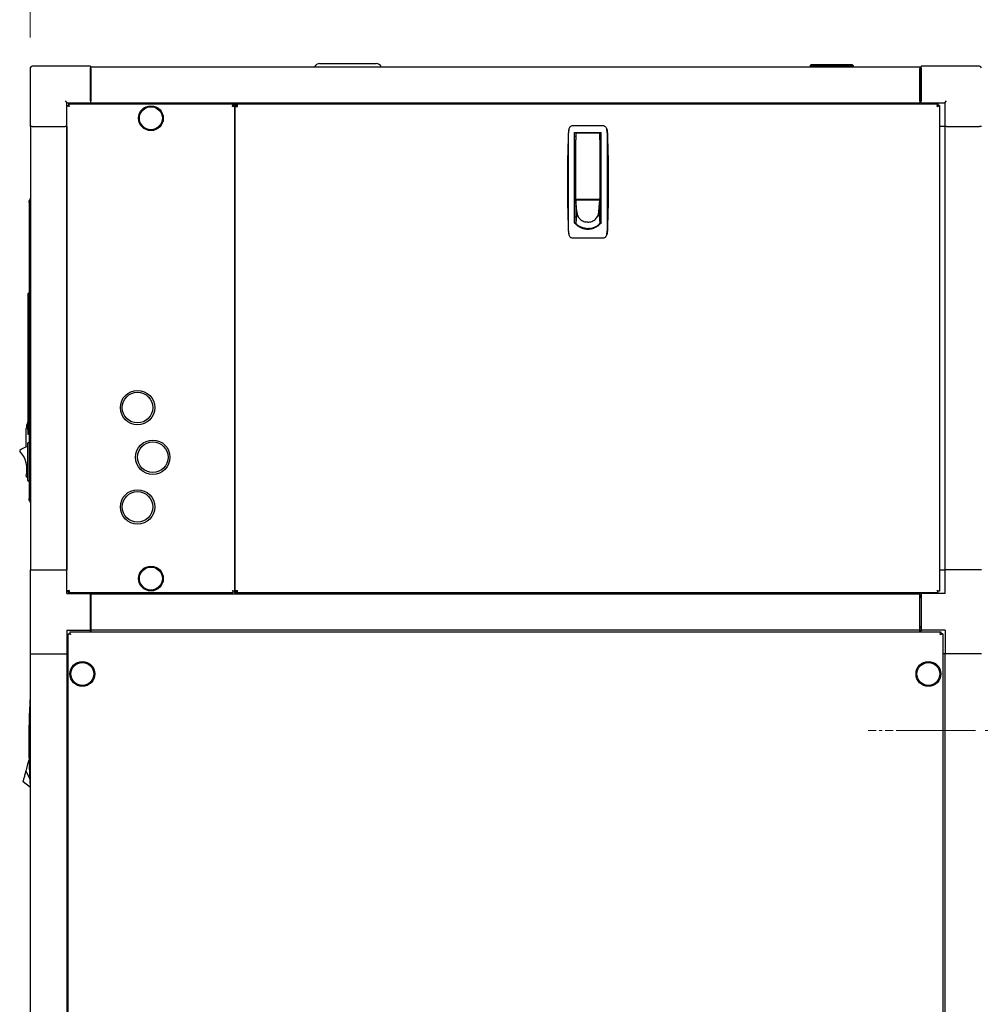
# Model space of a CAD drawing. Units: inches. Extents: x 22 to 260, y 16 to 166.
# Drawn here: x 104 to 135, y 78 to 110 of the extents above; entities that cross this region are included whole.
import ezdxf

# ---------------------------------------------------------------- set-up
doc = ezdxf.new("R2010")
doc.units = ezdxf.units.IN
doc.header["$LTSCALE"] = 16
doc.header["$MEASUREMENT"] = 0
doc.linetypes.add('CHAIN', pattern=[0.7087, 0.4724, -0.0591, 0.1181, -0.0591])
for name, color, linetype, lineweight in [('Centerline(ANSI)', 96, 'CHAIN', 18), ('Dimensions(ANSI)', 7, 'Continuous', 18), ('Visible Edges(ANSI)', 7, 'Continuous', 25)]:
    doc.layers.add(name, color=color, linetype=linetype, lineweight=lineweight)
doc.styles.add('MESTEK', font='arial.ttf')
doc.dimstyles.new('MESTEK FRACTIONS', dxfattribs={"dimscale": 16, "dimtxt": 0.08, "dimasz": 0.098425, "dimexe": 0.063, "dimexo": 0.0625, "dimgap": 0.031496, "dimtad": 0, "dimtih": 1, "dimtoh": 1, "dimdec": 5, "dimrnd": 1e-08, "dimzin": 1, "dimdsep": 46, "dimlunit": 5, "dimtxsty": 'MESTEK', "dimcen": 0.09, "dimdle": 0.393701, "dimclrd": 7, "dimclre": 7, "dimclrt": 7, "dimadec": 0, "dimazin": 0, "dimtfac": 1, "dimtofl": 0, "dimtmove": 0, "dimatfit": 3, "dimfxl": 0, "dimfrac": 2, "dimtolj": 1, "dimtzin": 0, "dimlwd": 15, "dimlwe": 15, "dimarcsym": 0})

# ---------------------------------------------------------------- blocks, each defined once
blk = doc.blocks.new('*D28')
at = {"layer": 'Defpoints', "color": 0, "linetype": 'Continuous'}
for p in [(151.093, 113.429), (103.905, 108.309), (151.093, 101.304)]:
    blk.add_point(p, dxfattribs=at)
at = {"layer": 'Dimensions(ANSI)', "color": 7, "linetype": 'Continuous', "lineweight": 15}
for p, q in [((103.905, 109.309), (103.905, 114.437)), ((151.093, 102.304), (151.093, 114.437)), ((105.479, 113.429), (123.007, 113.429)), ((149.518, 113.429), (131.99, 113.429))]:
    blk.add_line(p, q, dxfattribs=at)
at = {"layer": 'Dimensions(ANSI)', "color": 7, "linetype": 'Continuous'}
for points in [[(105.479, 113.691), (105.479, 113.167), (103.905, 113.429)], [(149.518, 113.691), (149.518, 113.167), (151.093, 113.429)]]:
    blk.add_solid(points, dxfattribs=at)
at = {"layer": 'Dimensions(ANSI)', "color": 7, "linetype": 'Continuous', "lineweight": 18, "insert": (127.499, 113.429), "char_height": 1.28, "attachment_point": 5, "style": 'MESTEK'}
blk.add_mtext('\\A1;47 3/16{\\P(1199mm)}', dxfattribs=at)
blk = doc.blocks.new('*D48')
at = {"layer": 'Defpoints', "color": 0, "linetype": 'Continuous'}
for p in [(136.945, 83.133), (135.017, 76.869), (135.017, 76.438)]:
    blk.add_point(p, dxfattribs=at)
at = {"layer": 'Dimensions(ANSI)', "color": 7, "linetype": 'Continuous', "lineweight": 15}
for p, q in [((136.945, 82.133), (136.945, 75.43)), ((133.442, 76.438), (131.867, 76.438)), ((138.52, 76.438), (144.254, 76.438))]:
    blk.add_line(p, q, dxfattribs=at)
at = {"layer": 'Dimensions(ANSI)', "color": 7, "linetype": 'Continuous'}
for points in [[(133.442, 76.701), (133.442, 76.176), (135.017, 76.438)], [(138.52, 76.701), (138.52, 76.176), (136.945, 76.438)]]:
    blk.add_solid(points, dxfattribs=at)
at = {"layer": 'Dimensions(ANSI)', "color": 7, "linetype": 'Continuous', "lineweight": 18, "insert": (147.751, 76.438), "char_height": 1.28, "attachment_point": 5, "style": 'MESTEK'}
blk.add_mtext('\\A1;1 15/16{\\P(49mm)}', dxfattribs=at)

msp = doc.modelspace()

# ---------------------------------------------------------------- linework, layer by layer
at = {"layer": 'Centerline(ANSI)', "color": 7, "ltscale": 0.03462}
msp.add_line((131.3198029, 86.6331403), (132.3198029, 86.6331403), dxfattribs=at)
at = {"layer": 'Centerline(ANSI)', "color": 7, "ltscale": 0.332575}
msp.add_line((132.3198029, 86.6331403), (139.8620743, 86.6331403), dxfattribs=at)
at = {"layer": 'Visible Edges(ANSI)', "color": 7}
for p, q in [((103.9045708, 108.3088109), (103.9045708, 106.3928109)), ((105.8795708, 108.3678109), (103.9635708, 108.3678109)), ((105.8795708, 108.3678109), (105.8795708, 108.3088109)), ((105.8795708, 107.2308109), (105.8795708, 108.3088109)), ((105.8795708, 108.2888109), (105.8895708, 108.2888109)), ((105.8895708, 108.2888109), (105.8895708, 108.347866)), ((105.8895708, 108.347866), (133.0145708, 108.347866)), ((105.8895708, 108.2888109), (105.8895708, 107.2258187)), ((113.3726953, 108.452866), (115.2234462, 108.452866)), ((130.8293959, 108.347966), (129.4317582, 108.347966)), ((129.4317582, 108.347866), (129.4317582, 108.347966)), ((130.8293959, 108.347866), (130.8293959, 108.347966)), ((133.0145708, 108.347866), (133.0145708, 108.2888109)), ((133.0145708, 107.2258187), (133.0145708, 108.2888109)), ((133.0496337, 108.2888109), (133.0145708, 108.2888109)), ((133.0496337, 108.2268109), (133.0496337, 108.2888109)), ((133.0546337, 108.3088109), (133.0546337, 108.3678109)), ((134.9706337, 108.3678109), (133.0546337, 108.3678109)), ((133.0546337, 108.3088109), (133.0546337, 107.2308109)), ((133.0496337, 108.2268109), (133.0496337, 107.2108109)), ((105.0415708, 107.2308109), (105.1005708, 107.1718109)), ((105.1005708, 107.1718109), (105.8795708, 107.1718109)), ((105.1005708, 106.3928109), (105.1005708, 107.1718109)), ((105.1005708, 107.0768579), (105.1505708, 107.0768579)), ((105.1505708, 107.0768579), (105.1671027, 107.0603259)), ((105.1576418, 107.133929), (105.1576418, 107.083929)), ((105.1576418, 107.133929), (110.5434997, 107.133929)), ((105.1741738, 107.067397), (105.1576418, 107.083929)), ((105.8795708, 107.2308109), (105.8795708, 107.1718109)), ((105.8795708, 107.2108109), (105.8895708, 107.2108109)), ((105.8795708, 107.133929), (105.8795708, 107.1718109)), ((105.8895708, 107.1667636), (105.8895708, 107.2258187)), ((105.8895708, 107.1667636), (105.8895708, 107.133929)), ((105.8895708, 107.1667636), (133.0145708, 107.1667636)), ((110.5434997, 107.133929), (110.5434997, 107.083929)), ((110.5434997, 107.083929), (110.5434997, 107.0663624)), ((110.6005708, 107.0768579), (110.5505708, 107.0768579)), ((110.6005708, 107.133929), (110.6815708, 107.133929)), ((110.6005708, 107.083929), (110.6005708, 107.133929)), ((110.6815708, 107.083929), (110.6005708, 107.083929)), ((110.6005708, 107.0768579), (110.6005708, 91.191)), ((110.6005708, 107.0768579), (110.6315708, 107.0768579)), ((110.6005708, 91.214929), (110.6005708, 107.052929)), ((110.6005708, 107.052929), (110.6815708, 107.052929)), ((110.6315708, 107.0768579), (110.6815708, 107.0768579)), ((110.6815708, 107.052929), (110.6815708, 107.133929)), ((110.6815708, 107.133929), (133.6059997, 107.133929)), ((133.0145708, 107.2258187), (133.0145708, 107.1667636)), ((133.0496337, 107.2108109), (133.0145708, 107.2108109)), ((133.0145708, 107.133929), (133.0145708, 107.1667636)), ((133.0546337, 107.1718109), (133.0546337, 107.2308109)), ((133.0546337, 107.1718109), (133.8336337, 107.1718109)), ((133.0546337, 107.1718109), (133.0546337, 107.133929)), ((133.6059997, 107.083929), (133.5894677, 107.067397)), ((133.5965388, 107.0603259), (133.6130708, 107.0768579)), ((133.6059997, 107.133929), (133.6059997, 107.083929)), ((133.6630708, 107.0768579), (133.6130708, 107.0768579)), ((133.6630708, 107.0768579), (133.6630708, 91.191)), ((133.8336337, 107.1718109), (133.8926337, 107.2308109)), ((133.8336337, 107.1718109), (133.8336337, 106.3928109)), ((103.9635708, 106.3928109), (103.9045708, 106.3928109)), ((103.9135708, 106.3928109), (103.9135708, 91.8928109)), ((103.9635708, 106.3928109), (105.0415708, 106.3928109)), ((105.1005708, 106.3928109), (105.0415708, 106.3928109)), ((105.0946731, 106.3928109), (105.0946731, 91.8928109)), ((105.1005708, 91.8928109), (105.1005708, 106.3928109)), ((122.652794, 106.4123783), (121.6459656, 106.4123783)), ((133.8336337, 106.3928109), (133.6630708, 106.3928109)), ((133.8926337, 106.3928109), (133.8336337, 106.3928109)), ((133.8355865, 106.3928109), (133.8355865, 91.8928109)), ((133.8926337, 106.3928109), (134.9706337, 106.3928109)), ((135.0296337, 106.3928109), (134.9706337, 106.3928109)), ((121.7163089, 103.2480254), (121.7163089, 106.1958429)), ((121.7163089, 106.1958429), (122.5824507, 106.1958429)), ((121.7163089, 106.0777326), (121.7564861, 106.0777326)), ((121.7564861, 106.1564728), (121.7564861, 105.9525139)), ((122.5242026, 106.1761578), (121.7761711, 106.1761578)), ((122.5438877, 105.9525139), (122.5438877, 106.1564728)), ((122.5824507, 106.0777326), (122.5438877, 106.0777326)), ((122.5824507, 103.2480254), (122.5824507, 106.1958429)), ((121.7163089, 105.8808822), (121.7564861, 105.8808822)), ((121.7564861, 104.0304885), (121.7564861, 105.9525139)), ((122.5438877, 105.9525139), (122.5438877, 104.0304885)), ((122.5824507, 105.8808822), (122.5438877, 105.8808822)), ((121.7564861, 105.1919059), (121.7163089, 105.1919059)), ((122.5824507, 105.1919059), (122.5438877, 105.1919059)), ((121.7564861, 104.7982051), (121.7163089, 104.7982051)), ((122.5438877, 104.7982051), (122.5824507, 104.7982051)), ((121.7564861, 104.1092287), (121.7163089, 104.1092287)), ((122.5438877, 104.1092287), (122.5824507, 104.1092287)), ((103.8945553, 103.97061), (103.8645553, 103.97061)), ((103.8645553, 103.90811), (103.8645553, 103.97061)), ((103.8645553, 103.90811), (103.8645553, 94.22061)), ((103.8945553, 103.90811), (103.8945553, 104.03311)), ((103.9045553, 104.03311), (103.8945553, 104.03311)), ((103.8945553, 103.90811), (103.8945553, 94.22061)), ((103.9045553, 104.03311), (103.9045553, 103.90811)), ((103.9045553, 103.90811), (103.9045553, 94.22061)), ((121.7557381, 103.8730082), (121.7163089, 103.8730082)), ((121.7163089, 103.7942681), (121.7557381, 103.7942681)), ((121.7557381, 103.9856545), (121.7557381, 104.0556352)), ((121.7557381, 104.0556352), (121.7564861, 104.0556352)), ((122.5431396, 103.9856545), (121.7557381, 103.9856545)), ((121.7579526, 103.9621464), (121.7557381, 103.9856545)), ((121.7557381, 103.9856545), (121.7557381, 103.9524765)), ((121.7557381, 103.9524765), (121.7557381, 103.9041071)), ((121.7557381, 103.9041071), (121.7557381, 103.8557378)), ((121.7557381, 103.8557378), (121.7557381, 103.8073684)), ((121.7557381, 103.8073684), (121.7557381, 103.7106296)), ((121.7601672, 103.9386384), (121.7579526, 103.9621464)), ((121.7623818, 103.9151304), (121.7601672, 103.9386384)), ((121.7645963, 103.8916224), (121.7623818, 103.9151304)), ((121.7690255, 103.8446064), (121.7645963, 103.8916224)), ((121.7734546, 103.7975904), (121.7690255, 103.8446064)), ((121.7778837, 103.7505744), (121.7734546, 103.7975904)), ((121.7761711, 104.0108035), (122.5242026, 104.0108035)), ((121.7823129, 103.7035584), (121.7778837, 103.7505744)), ((121.9053444, 104.0108035), (121.9053444, 104.0011686)), ((121.9053444, 104.0011686), (122.3935333, 104.0011686)), ((121.9218404, 104.0108035), (121.9218404, 104.0011686)), ((122.3785333, 104.0011686), (122.3785333, 104.0108035)), ((122.3935333, 104.0011686), (122.3935333, 104.0108035)), ((122.5165648, 103.7035584), (122.520994, 103.7505744)), ((122.520994, 103.7505744), (122.5254231, 103.7975904)), ((122.5254231, 103.7975904), (122.5298522, 103.8446064)), ((122.5298522, 103.8446064), (122.5342814, 103.8916224)), ((122.5342814, 103.8916224), (122.5364959, 103.9151304)), ((122.5364959, 103.9151304), (122.5387105, 103.9386384)), ((122.5387105, 103.9386384), (122.5409251, 103.9621464)), ((122.5409251, 103.9621464), (122.5431396, 103.9856545)), ((122.5431396, 104.0251113), (122.5431396, 103.9856545)), ((122.5431396, 103.9856545), (122.5431396, 103.9524765)), ((122.5431396, 103.9524765), (122.5431396, 103.9041071)), ((122.5431396, 103.9041071), (122.5431396, 103.8557378)), ((122.5824507, 103.8730082), (122.5431396, 103.8730082)), ((122.5431396, 103.8557378), (122.5431396, 103.8073684)), ((122.5431396, 103.8073684), (122.5431396, 103.7106296)), ((122.5431396, 103.7942681), (122.5824507, 103.7942681)), ((121.7163089, 103.4399374), (121.7557381, 103.4399374)), ((121.7557381, 103.7106296), (121.7557381, 103.6138908)), ((121.7557381, 103.6138908), (121.7557381, 103.517152)), ((121.7911711, 103.6095263), (121.7557381, 103.2269357)), ((121.7557381, 103.517152), (121.7557381, 103.4204133)), ((121.7557381, 103.4204133), (121.7557381, 103.3236745)), ((121.786742, 103.6565424), (121.7823129, 103.7035584)), ((121.7911711, 103.6095263), (121.786742, 103.6565424)), ((122.5077066, 103.6095263), (122.5121357, 103.6565424)), ((122.5077066, 103.6095263), (122.5431396, 103.2269357)), ((122.5121357, 103.6565424), (122.5165648, 103.7035584)), ((122.5431396, 103.7106296), (122.5431396, 103.6138908)), ((122.5431396, 103.6138908), (122.5431396, 103.517152)), ((122.5431396, 103.517152), (122.5431396, 103.4204133)), ((122.5431396, 103.4399374), (122.5824507, 103.4399374)), ((122.5431396, 103.4204133), (122.5431396, 103.3236745)), ((121.7557381, 103.3236745), (121.7557381, 103.2269357)), ((121.7557381, 103.2269357), (121.7557381, 103.2011701)), ((122.5431396, 103.3236745), (122.5431396, 103.2269357)), ((122.5431396, 103.2269357), (122.5431396, 103.2012961)), ((122.1494389, 103.0506257), (121.9959627, 103.0506257)), ((122.3028557, 103.0506257), (122.1494389, 103.0506257)), ((121.6459656, 102.750961), (122.652794, 102.750961)), ((103.9135708, 100.8615609), (103.9058693, 100.8615609)), ((103.8314553, 99.81411), (103.8314553, 100.06411)), ((103.8620553, 100.06411), (103.8314553, 100.06411)), ((103.8620553, 99.81411), (103.8620553, 100.06411)), ((103.8630553, 99.9970261), (103.8620553, 99.9970261)), ((103.8630553, 100.06411), (103.8645553, 100.06411)), ((103.8630553, 100.06411), (103.8630553, 99.81411)), ((103.8314553, 99.5652621), (103.8265553, 99.5652621)), ((103.8314553, 99.5621096), (103.8265553, 99.5621096)), ((103.8265553, 99.5621096), (103.8265553, 99.3741096)), ((103.8314553, 99.81411), (103.8314553, 96.56411)), ((103.8620553, 99.81411), (103.8620553, 96.56411)), ((103.8630553, 96.56411), (103.8630553, 99.81411)), ((103.9045553, 99.81411), (103.9135708, 99.81411)), ((103.9045553, 99.80911), (103.9135708, 99.80911)), ((103.8314553, 99.3741096), (103.8265553, 99.3741096)), ((103.8314553, 99.3709572), (103.8265553, 99.3709572)), ((103.8314553, 99.269406), (103.8265553, 99.269406)), ((103.8314553, 99.2125188), (103.8265553, 99.2125188)), ((103.8265553, 99.2125188), (103.8265553, 99.2107993)), ((103.8314553, 99.2107993), (103.8265553, 99.2107993)), ((103.8314553, 99.2080768), (103.8265553, 99.2080768)), ((103.8305553, 99.0749579), (103.8265553, 99.0749579)), ((103.8305553, 98.51411), (103.8305553, 99.13911)), ((103.8310553, 99.13911), (103.8305553, 99.13911)), ((103.8310553, 98.48311), (103.8310553, 99.17011)), ((103.8314553, 99.17011), (103.8310553, 99.17011)), ((103.8305553, 98.45161), (103.8305553, 98.51411)), ((103.8310553, 98.51411), (103.8305553, 98.51411)), ((103.8305553, 98.45161), (103.8305553, 97.70161)), ((103.8314553, 98.48311), (103.8310553, 98.48311)), ((103.8305553, 97.63911), (103.8305553, 97.70161)), ((103.8305553, 97.01411), (103.8305553, 97.63911)), ((103.8310553, 97.63911), (103.8305553, 97.63911)), ((103.8310553, 96.98311), (103.8310553, 97.67011)), ((103.8314553, 97.67011), (103.8310553, 97.67011)), ((103.8305553, 96.46411), (103.8305553, 97.01411)), ((103.8310553, 97.01411), (103.8305553, 97.01411)), ((103.8310553, 96.43311), (103.8310553, 96.98311)), ((103.8314553, 96.98311), (103.8310553, 96.98311)), ((103.8268373, 96.7294963), (103.8295553, 96.7294963)), ((103.8305553, 96.8412755), (103.8295553, 96.8412755)), ((103.8295553, 96.83911), (103.8295553, 96.8081908)), ((103.8305553, 96.83911), (103.8295553, 96.83911)), ((103.8305553, 96.8081908), (103.8295553, 96.8081908)), ((103.8295553, 96.8081908), (103.8295553, 96.71411)), ((103.8305553, 96.71411), (103.8295553, 96.71411)), ((103.8305553, 96.7119444), (103.8295553, 96.7119444)), ((103.7725863, 95.9062195), (103.7725863, 96.5072463)), ((103.8305553, 96.5323345), (103.8254553, 96.5323345)), ((103.8305553, 96.4702555), (103.8254553, 96.4702555)), ((103.8310553, 96.46411), (103.8305553, 96.46411)), ((103.8314553, 96.43311), (103.8310553, 96.43311)), ((103.8314553, 96.31411), (103.8314553, 96.56411)), ((103.8620553, 96.3936938), (103.8620553, 96.56411)), ((103.8620553, 96.3936938), (103.8630553, 96.3936938)), ((103.8630553, 96.56411), (103.8630553, 96.3936938)), ((103.9045553, 96.5959963), (103.9135708, 96.5959963)), ((103.8135553, 96.01686), (103.8135553, 94.82436)), ((103.8645553, 96.31411), (103.8314553, 96.31411)), ((103.8645553, 96.04811), (103.8448053, 96.04811)), ((103.9135708, 95.9960572), (103.9045553, 95.9910463)), ((103.9045553, 95.99561), (103.912766, 95.99561)), ((103.9045553, 95.9567239), (103.9135708, 95.9617348)), ((103.9045553, 95.95061), (103.9135708, 95.95061)), ((103.8645553, 94.79311), (103.8448053, 94.79311)), ((103.9045553, 94.89061), (103.9135708, 94.89061)), ((103.9045553, 94.8844961), (103.9135708, 94.8794852)), ((103.9135708, 94.8451627), (103.9045553, 94.8501736)), ((103.9045553, 94.84561), (103.912766, 94.84561)), ((103.8645553, 94.15811), (103.8645553, 94.22061)), ((103.8945553, 94.15811), (103.8645553, 94.15811)), ((103.8945553, 94.09561), (103.8945553, 94.22061)), ((103.8945553, 94.09561), (103.9045553, 94.09561)), ((103.9045553, 94.22061), (103.9045553, 94.09561)), ((103.9045708, 91.8928109), (105.1005708, 91.8928109)), ((103.9045708, 91.8928109), (103.9045708, 89.1388109)), ((105.1005708, 91.1138109), (105.1005708, 91.8928109)), ((133.6630708, 91.8928109), (133.8355865, 91.8928109)), ((133.8385708, 91.8928109), (133.8355865, 91.8928109)), ((135.0345708, 91.8928109), (133.8385708, 91.8928109)), ((133.8385708, 91.1138109), (133.8385708, 91.8928109)), ((105.1005708, 91.191), (105.1505708, 91.191)), ((105.1671027, 91.207532), (105.1505708, 91.191)), ((105.1576418, 91.183929), (105.1741738, 91.2004609)), ((105.1576418, 91.133929), (105.1576418, 91.183929)), ((110.5434997, 91.2014956), (110.5434997, 91.183929)), ((110.5434997, 91.133929), (110.5434997, 91.183929)), ((110.6005708, 91.191), (110.5505708, 91.191)), ((110.6005708, 91.214929), (110.6815708, 91.214929)), ((110.6315708, 91.191), (110.6005708, 91.191)), ((110.6005708, 91.133929), (110.6005708, 91.183929)), ((110.6005708, 91.183929), (110.6815708, 91.183929)), ((110.6815708, 91.191), (110.6315708, 91.191)), ((110.6815708, 91.133929), (110.6815708, 91.214929)), ((133.5894677, 91.2004609), (133.6059997, 91.183929)), ((133.6130708, 91.191), (133.5965388, 91.207532)), ((133.6059997, 91.133929), (133.6059997, 91.183929)), ((133.6630708, 91.191), (133.6130708, 91.191)), ((105.1005708, 91.1138109), (105.8795708, 91.1138109)), ((110.5434997, 91.133929), (105.1576418, 91.133929)), ((105.8795708, 91.133929), (105.8795708, 91.1138109)), ((105.8795708, 89.9178109), (105.8795708, 91.1138109)), ((105.8795708, 91.0748109), (105.8845708, 91.0748109)), ((105.8795708, 90.9948109), (105.8845708, 90.9948109)), ((105.8845708, 91.0458109), (105.8845708, 91.0748109)), ((105.8845708, 91.0458109), (105.8895708, 91.0458109)), ((105.8845708, 91.0458109), (105.8845708, 90.9838109)), ((105.8845708, 90.0578109), (105.8845708, 90.9838109)), ((105.8895708, 91.133929), (105.8895708, 91.100929)), ((105.8895708, 91.100929), (133.0145708, 91.100929)), ((105.8895708, 91.0812439), (105.8895708, 91.100929)), ((105.8895708, 91.0812439), (105.8895708, 89.9395116)), ((110.6815708, 91.133929), (110.6005708, 91.133929)), ((133.6059997, 91.133929), (110.6815708, 91.133929)), ((133.0145708, 91.100929), (133.0145708, 91.133929)), ((133.0145708, 91.100929), (133.0145708, 91.0812439)), ((133.0145708, 89.9395116), (133.0145708, 91.0812439)), ((133.0545708, 91.0358109), (133.0145708, 91.0358109)), ((133.0545708, 90.9738109), (133.0545708, 91.0358109)), ((133.0545708, 90.9738109), (133.0545708, 90.0478109)), ((133.0595708, 91.133929), (133.0595708, 91.1138109)), ((133.0595708, 91.1138109), (133.0595708, 89.9178109)), ((133.8385708, 91.1138109), (133.0595708, 91.1138109)), ((105.1005708, 89.9178109), (105.8795708, 89.9178109)), ((105.1005708, 89.9178109), (105.1005708, 89.1388109)), ((105.8795708, 89.8574359), (105.8795708, 89.9178109)), ((105.8845708, 90.0578109), (105.8845708, 89.9958109)), ((105.8845708, 89.9958109), (105.8895708, 89.9958109)), ((105.8895708, 89.9198266), (105.8895708, 89.9395116)), ((105.8895708, 89.9198266), (133.0145708, 89.9198266)), ((105.8895708, 89.9198266), (105.8895708, 89.8574359)), ((133.0545708, 89.9858109), (133.0145708, 89.9858109)), ((133.0145708, 89.9395116), (133.0145708, 89.9198266)), ((133.0145708, 89.8574359), (133.0145708, 89.9198266)), ((133.0545708, 89.9858109), (133.0545708, 90.0478109)), ((133.0595708, 90.0368109), (133.0545708, 90.0368109)), ((133.0545708, 89.9858109), (133.0545708, 89.9568109)), ((133.0595708, 89.9568109), (133.0545708, 89.9568109)), ((133.0595708, 89.8574359), (133.0595708, 89.9178109)), ((133.8385708, 89.9178109), (133.0595708, 89.9178109)), ((133.8385708, 89.9178109), (133.8385708, 89.1388109)), ((105.1395708, 43.7617925), (105.1395708, 89.7968293)), ((105.1395708, 89.7968293), (105.1895708, 89.7968293)), ((105.2001774, 89.8574359), (133.7039641, 89.8574359)), ((105.2001774, 89.8574359), (105.2001774, 89.8074359)), ((133.7039641, 89.8574359), (133.7039641, 89.8074359)), ((133.7645708, 89.7968293), (133.7145708, 89.7968293)), ((133.7645708, 89.7968293), (133.7645708, 43.7617925)), ((103.9045708, 89.1388109), (105.1005708, 89.1388109)), ((103.9135708, 44.4198109), (103.9135708, 89.1388109)), ((105.0946731, 89.1388109), (105.0946731, 44.4198109)), ((105.1395708, 89.1388109), (105.1005708, 89.1388109)), ((133.8355865, 89.1388109), (133.7645708, 89.1388109)), ((133.8385708, 89.1388109), (133.8355865, 89.1388109)), ((133.8355865, 89.1388109), (133.8355865, 44.4198109)), ((135.0345708, 89.1388109), (133.8385708, 89.1388109)), ((103.7758001, 85.3449552), (103.788398, 85.3919712)), ((103.788398, 85.3919712), (103.8009959, 85.4389873)), ((103.8009959, 85.4389873), (103.8135938, 85.4860033)), ((103.8135938, 85.4860033), (103.8261917, 85.5330193)), ((103.8261917, 85.5330193), (103.8387896, 85.5800353)), ((103.8387896, 85.5800353), (103.8450885, 85.6035433)), ((103.8450885, 85.6035433), (103.8513875, 85.6270513)), ((103.8513875, 85.6270513), (103.8576864, 85.6505593)), ((103.8576864, 85.6505593), (103.8639854, 85.6740673)), ((103.8736191, 85.6756795), (103.8639854, 85.6740673)), ((103.8639854, 85.6740673), (103.873627, 85.6753677)), ((103.7632022, 85.2979392), (103.7758001, 85.3449552)), ((103.7632022, 85.2979392), (103.8990193, 85.0241624)), ((103.9135708, 84.7651869), (103.6704756, 84.9518792))]:
    msp.add_line(p, q, dxfattribs=at)
for centre, radius in [((107.8505708, 106.665179), 0.40625), ((107.8505708, 106.665179), 0.375), ((107.4130708, 97.196429), 0.5625), ((107.4130708, 97.196429), 0.5), ((107.9130708, 95.571429), 0.5625), ((107.9130708, 95.571429), 0.5), ((107.4130708, 93.946429), 0.5625), ((107.4130708, 93.946429), 0.5), ((107.8505708, 91.602679), 0.40625), ((107.8505708, 91.602679), 0.375), ((105.6083208, 88.4824359), 0.40625), ((105.6083208, 88.4824359), 0.375), ((133.2958208, 88.4824359), 0.40625), ((133.2958208, 88.4824359), 0.375)]:
    msp.add_circle(centre, radius, dxfattribs=at)
for centre, radius, start, end in [((103.9635708, 108.3088109), 0.059, 90, 180), ((113.3726953, 108.265366), 0.1875, 90, 153.89611886), ((115.2234462, 108.265366), 0.1875, 26.10388114, 90), ((134.9706337, 108.3088109), 0.059, 0, 90), ((121.7761711, 106.1564728), 0.019685, 90, 180), ((122.5242026, 106.1564728), 0.019685, 0, 90), ((104.3328363, 96.5072463), 0.56025, 157.48469742, 180), ((103.8268373, 96.7169963), 0.0125, 90, 157.48469742), ((103.8448053, 96.01686), 0.03125, 90, 180), ((103.571959, 95.7853062), 0.015, 131.24033946, 221.77500474), ((102.8798052, 95.1669924), 0.9131104, 346.36662846, 41.77500474), ((103.8916803, 95.42061), 0.5, 98.98929935, 131.24033946), ((103.781765, 94.9482291), 0.015, 166.36662846, 256.90129374), ((103.8916803, 95.42061), 0.5, 256.90129374, 261.01070065), ((103.8448053, 94.82436), 0.03125, 180, 270)]:
    msp.add_arc(centre, radius, start, end, dxfattribs=at)
for points, degree in [([(129.4317582, 108.3879445), (129.4711282, 108.4273145)], 1), ([(130.8293959, 108.3879445), (129.4317582, 108.3879445)], 1), ([(129.4317582, 108.3485744), (129.4317582, 108.3879445)], 1), ([(130.8293959, 108.3485744), (129.4317582, 108.3485744)], 1), ([(129.4711282, 108.4273145), (130.7900259, 108.4273145)], 1), ([(129.5380574, 108.3485744), (129.5380574, 108.347966)], 1), ([(130.7900259, 108.4273145), (130.8293959, 108.3879445)], 1), ([(130.8293959, 108.3879445), (130.8293959, 108.3485744)], 1), ([(121.5301015, 106.3171928), (121.517827, 106.2551562), (121.5104951, 106.1921422), (121.5081981, 106.1289447)], 3), ([(121.5301015, 106.3171928), (121.519205, 106.2621207), (121.5123187, 106.206272), (121.5100965, 106.1501515)], 3), ([(122.7886631, 106.1501515), (122.786441, 106.2062686), (122.779554, 106.2621236), (122.7686581, 106.3171928)], 3), ([(122.7686581, 106.3171928), (122.7809326, 106.2551562), (122.7882645, 106.1921423), (122.7905615, 106.1289447)], 3), ([(121.5081981, 106.1289447), (121.489459, 105.6133761), (121.4800885, 105.0975543), (121.4800885, 104.5816696)], 3), ([(121.8378292, 106.1958429), (121.8369615, 106.1892835), (121.8360938, 106.1827241), (121.8352262, 106.1761646)], 3), ([(122.4651497, 106.1761619), (122.4642818, 106.1827222), (122.4634139, 106.1892826), (122.462546, 106.1958429)], 3), ([(121.4800885, 104.5816696), (121.4800885, 104.0657786), (121.4894588, 103.5499697), (121.5081981, 103.0343947)], 3), ([(121.7971523, 103.5465562), (121.793176, 103.5673115), (121.7911711, 103.5884186), (121.7911711, 103.6095263)], 3), ([(121.7971523, 103.5465562), (121.8013675, 103.5245538), (121.8077987, 103.5029484), (121.8163257, 103.4821435)], 3), ([(121.8163257, 103.4821435), (121.8252085, 103.4604707), (121.8363653, 103.4396687), (121.8495704, 103.4201589)], 3), ([(121.8495704, 103.4201589), (121.8630567, 103.4002336), (121.8786783, 103.3816582), (121.8961053, 103.3648249)], 3), ([(122.4027724, 103.3648249), (122.4201994, 103.3816582), (122.435821, 103.4002336), (122.4493073, 103.4201589)], 3), ([(122.4493073, 103.4201589), (122.4625124, 103.4396687), (122.4736693, 103.4604707), (122.482552, 103.4821435)], 3), ([(122.482552, 103.4821435), (122.491079, 103.5029484), (122.4975102, 103.5245538), (122.5017254, 103.5465562)], 3), ([(122.5017254, 103.5465562), (122.5057017, 103.5673115), (122.5077066, 103.5884186), (122.5077066, 103.6095263)], 3), ([(121.7557381, 103.2269357), (121.7678247, 103.2133914), (121.7806116, 103.2004714), (121.7940306, 103.1882444)], 3), ([(121.8368466, 103.153161), (121.8219735, 103.1640959), (121.8076753, 103.1758118), (121.7940306, 103.1882444)], 3), ([(121.8836476, 103.1224392), (121.8675179, 103.1318423), (121.8518883, 103.1421022), (121.8368466, 103.153161)], 3), ([(121.9337339, 103.0967176), (121.9165963, 103.1043923), (121.8998691, 103.1129825), (121.8836476, 103.1224392)], 3), ([(121.8961053, 103.3648249), (121.9135324, 103.3479917), (121.9327631, 103.3329024), (121.9533913, 103.3198756)], 3), ([(121.9862778, 103.0764786), (121.9684194, 103.0822838), (121.9508715, 103.089043), (121.9337339, 103.0967176)], 3), ([(121.9533913, 103.3198756), (121.9735893, 103.3071205), (121.9951251, 103.2963438), (122.0175624, 103.2877638)], 3), ([(122.0175624, 103.2877638), (122.0391012, 103.2795273), (122.0614688, 103.2733152), (122.0842474, 103.2692436)], 3), ([(122.1494389, 103.2634663), (122.1275865, 103.2634663), (122.1057349, 103.2654028), (122.0842474, 103.2692436)], 3), ([(122.1494389, 103.2634663), (122.1712912, 103.2634663), (122.1931428, 103.2654028), (122.2146303, 103.2692436)], 3), ([(122.2146303, 103.2692436), (122.2374089, 103.2733152), (122.2597765, 103.2795273), (122.2813153, 103.2877638)], 3), ([(122.2813153, 103.2877638), (122.3037526, 103.2963438), (122.3252884, 103.3071205), (122.3454864, 103.3198756)], 3), ([(122.3125999, 103.0764786), (122.3304583, 103.0822838), (122.3480062, 103.089043), (122.3651438, 103.0967176)], 3), ([(122.3454864, 103.3198756), (122.3661147, 103.3329024), (122.3853454, 103.3479917), (122.4027724, 103.3648249)], 3), ([(122.3651438, 103.0967176), (122.3822814, 103.1043923), (122.3990086, 103.1129825), (122.4152302, 103.1224392)], 3), ([(122.4152302, 103.1224392), (122.4313598, 103.1318423), (122.4469894, 103.1421022), (122.4620312, 103.153161)], 3), ([(122.4620312, 103.153161), (122.4769043, 103.1640959), (122.4912025, 103.1758118), (122.5048471, 103.1882444)], 3), ([(122.5431396, 103.2269357), (122.531053, 103.2133914), (122.5182661, 103.2004714), (122.5048471, 103.1882444)], 3), ([(121.5081981, 103.0343947), (121.5104951, 102.9711971), (121.517827, 102.9081831), (121.5301015, 102.8461464)], 3), ([(121.5100965, 103.0131878), (121.5123187, 102.9570684), (121.5192052, 102.9012177), (121.5301015, 102.8461464)], 3), ([(122.040368, 103.0620185), (122.0220989, 103.0658772), (122.0040349, 103.0707063), (121.9862778, 103.0764786)], 3), ([(122.0950621, 103.0534343), (122.0766972, 103.0553364), (122.0584324, 103.0582031), (122.040368, 103.0620185)], 3), ([(122.0950621, 103.0534343), (122.1131232, 103.0515636), (122.131281, 103.0506257), (122.1494389, 103.0506257)], 3), ([(122.2038156, 103.0534343), (122.1857545, 103.0515636), (122.1675967, 103.0506257), (122.1494389, 103.0506257)], 3), ([(122.2038156, 103.0534343), (122.2221805, 103.0553364), (122.2404453, 103.0582031), (122.2585097, 103.0620185)], 3), ([(122.2585097, 103.0620185), (122.2767788, 103.0658772), (122.2948428, 103.0707063), (122.3125999, 103.0764786)], 3), ([(122.7905615, 103.0343947), (122.7882645, 102.971197), (122.7809326, 102.9081831), (122.7686581, 102.8461464)], 3), ([(122.7686581, 102.8461464), (122.7795548, 102.9012194), (122.7864408, 102.9570664), (122.7886632, 103.0131878)], 3), ([(103.8644768, 100.9598861), (103.8251067, 100.920516)], 1), ([(103.8251067, 100.920516), (103.8251067, 97.3850829)], 1), ([(103.8645553, 100.9598861), (103.8644768, 100.9598861)], 1), ([(103.8644768, 100.9598861), (103.8644768, 100.06411)], 1), ([(103.9045553, 100.6291774), (103.9135708, 100.6291774)], 1), ([(103.9135708, 100.0386262), (103.9045553, 100.0386262)], 1), ([(103.8265553, 99.5652621), (103.8265553, 99.5652621), (103.8265553, 99.5621096)], 2), ([(103.8265553, 99.3741096), (103.8265553, 99.3709572), (103.8265553, 99.3709572)], 2), ([(103.8265553, 99.269406), (103.8265553, 99.269406), (103.8265553, 99.2384548), (103.8265553, 99.2125188)], 2), ([(103.8265553, 99.2107993), (103.8265553, 99.2093768), (103.8265553, 99.2080768)], 2), ([(103.8265553, 99.2080768), (103.8265553, 99.2020585), (103.8265553, 99.1890188), (103.8265553, 99.1751194), (103.8265553, 99.150903), (103.8265553, 99.1329914)], 2), ([(103.8265553, 99.1329914), (103.8265553, 99.1169426), (103.8265553, 99.088714), (103.8265553, 99.0749579), (103.8265553, 99.0749579)], 2), ([(103.9045553, 98.2669727), (103.9135708, 98.2669727)], 1), ([(103.9135708, 97.6764215), (103.9045553, 97.6764215)], 1), ([(103.8251067, 97.3850829), (103.8305553, 97.3796343)], 1), ([(103.9135708, 97.444138), (103.9058693, 97.444138)], 1), ([(103.8295553, 96.8412755), (103.8295553, 96.8412755), (103.8295553, 96.83911)], 2), ([(103.8295553, 96.71411), (103.8295553, 96.7119444), (103.8295553, 96.7119444)], 2), ([(103.6976346, 85.0532378), (103.7021451, 85.070071), (103.7071223, 85.0886465), (103.7124613, 85.1085718)], 3), ([(103.7124613, 85.1085718), (103.7176889, 85.1280816), (103.7232628, 85.1488836), (103.72907, 85.1705563)], 3), ([(103.72907, 85.1705563), (103.7346447, 85.1913613), (103.7404338, 85.2129667), (103.7463294, 85.2349691)], 3), ([(103.7463294, 85.2349691), (103.7518907, 85.2557244), (103.7575464, 85.2768315), (103.7632022, 85.2979392)], 3), ([(103.6704756, 84.9518792), (103.6704756, 84.9518792), (103.6709945, 84.9538157), (103.6720237, 84.9576565)], 3), ([(103.6720237, 84.9576565), (103.6731147, 84.9617281), (103.6747792, 84.9679402), (103.6769861, 84.9761766)], 3), ([(103.6769861, 84.9761766), (103.6792852, 84.9847567), (103.6821728, 84.9955334), (103.6855905, 85.0082885)], 3), ([(103.6855905, 85.0082885), (103.689081, 85.0213153), (103.6931242, 85.0364046), (103.6976346, 85.0532378)], 3)]:
    msp.add_open_spline(points, degree=degree, dxfattribs=at)
for points, weights in [([(129.5914235, 108.3485744), (129.5930019, 108.3485744), (129.5944584, 108.347966)], [1, 0.964177175238, 0.966995814318]), ([(130.7358098, 108.347966), (130.7372663, 108.3485744), (130.7388448, 108.3485744)], [0.886800731856, 0.923331326932, 1]), ([(103.9058693, 100.8615609), (103.9050579, 100.8615609), (103.9045553, 100.8615609)], [1, 0.972249155753, 0.967687540699]), ([(103.9058693, 97.444138), (103.9050579, 97.444138), (103.9045553, 97.444138)], [1, 0.972249155753, 0.967687540699])]:
    msp.add_rational_spline(points, weights, degree=2, dxfattribs=at)
for points, knots in [([(105.1815708, 107.052929), (105.1500036, 107.0588658), (105.1193573, 107.0648026), (105.1070167, 107.0707394), (105.1027773, 107.0727789), (105.1005708, 107.0748184), (105.1005708, 107.0768579)], [0, 0, 0, 0, 1.1691531938, 1.1691531938, 1.1691531938, 1.5707963268, 1.5707963268, 1.5707963268, 1.5707963268]), ([(105.1815708, 107.052929), (105.1662107, 107.060477), (105.1519749, 107.0680251), (105.1506809, 107.0755731), (105.1506075, 107.0760014), (105.1505708, 107.0764296), (105.1505708, 107.0768579)], [0, 0, 0, 0, 1.4864566615, 1.4864566615, 1.4864566615, 1.5707963268, 1.5707963268, 1.5707963268, 1.5707963268]), ([(105.1815708, 107.052929), (105.1756339, 107.0844961), (105.1696971, 107.1151424), (105.1637603, 107.127483), (105.1617208, 107.1317224), (105.1596813, 107.133929), (105.1576418, 107.133929)], [0, 0, 0, 0, 1.1691531938, 1.1691531938, 1.1691531938, 1.5707963268, 1.5707963268, 1.5707963268, 1.5707963268]), ([(105.1576418, 107.083929), (105.1651899, 107.083929), (105.1727379, 107.0708459), (105.180286, 107.0555404), (105.1807142, 107.054672), (105.1811425, 107.0538005), (105.1815708, 107.052929)], [0, 0, 0, 0, 1.4864566615, 1.4864566615, 1.4864566615, 1.5707963268, 1.5707963268, 1.5707963268, 1.5707963268]), ([(110.5195708, 107.052929), (110.5255076, 107.0844961), (110.5314444, 107.1151424), (110.5373812, 107.127483), (110.5394207, 107.1317224), (110.5414602, 107.133929), (110.5434997, 107.133929)], [0, 0, 0, 0, 1.1691531938, 1.1691531938, 1.1691531938, 1.5707963268, 1.5707963268, 1.5707963268, 1.5707963268]), ([(110.5195708, 107.052929), (110.5271188, 107.068289), (110.5346668, 107.0825249), (110.5422149, 107.0838188), (110.5426431, 107.0838922), (110.5430714, 107.083929), (110.5434997, 107.083929)], [0, 0, 0, 0, 1.4864566615, 1.4864566615, 1.4864566615, 1.5707963268, 1.5707963268, 1.5707963268, 1.5707963268]), ([(110.5505708, 107.0768579), (110.5505708, 107.0693099), (110.5374876, 107.0617618), (110.5221822, 107.0542138), (110.5213138, 107.0537855), (110.5204423, 107.0533572), (110.5195708, 107.052929)], [0, 0, 0, 0, 1.4864566615, 1.4864566615, 1.4864566615, 1.5707963268, 1.5707963268, 1.5707963268, 1.5707963268]), ([(110.5195708, 107.052929), (110.5511379, 107.0588658), (110.5817842, 107.0648026), (110.5941248, 107.0707394), (110.5983642, 107.0727789), (110.6005708, 107.0748184), (110.6005708, 107.0768579)], [0, 0, 0, 0, 1.1691531938, 1.1691531938, 1.1691531938, 1.5707963268, 1.5707963268, 1.5707963268, 1.5707963268]), ([(133.5820708, 107.052929), (133.5880076, 107.0844961), (133.5939444, 107.1151424), (133.5998812, 107.127483), (133.6019207, 107.1317224), (133.6039602, 107.133929), (133.6059997, 107.133929)], [0, 0, 0, 0, 1.1691531938, 1.1691531938, 1.1691531938, 1.5707963268, 1.5707963268, 1.5707963268, 1.5707963268]), ([(133.5820708, 107.052929), (133.5896188, 107.068289), (133.5971668, 107.0825249), (133.6047149, 107.0838188), (133.6051431, 107.0838922), (133.6055714, 107.083929), (133.6059997, 107.083929)], [0, 0, 0, 0, 1.4864566615, 1.4864566615, 1.4864566615, 1.5707963268, 1.5707963268, 1.5707963268, 1.5707963268]), ([(133.6130708, 107.0768579), (133.6130708, 107.0693099), (133.5999876, 107.0617618), (133.5846822, 107.0542138), (133.5838138, 107.0537855), (133.5829423, 107.0533572), (133.5820708, 107.052929)], [0, 0, 0, 0, 1.4864566615, 1.4864566615, 1.4864566615, 1.5707963268, 1.5707963268, 1.5707963268, 1.5707963268]), ([(133.5820708, 107.052929), (133.6136379, 107.0588658), (133.6442842, 107.0648026), (133.6566248, 107.0707394), (133.6608642, 107.0727789), (133.6630708, 107.0748184), (133.6630708, 107.0768579)], [0, 0, 0, 0, 1.1691531938, 1.1691531938, 1.1691531938, 1.5707963268, 1.5707963268, 1.5707963268, 1.5707963268]), ([(121.6459656, 106.4123783), (121.6322726, 106.4123783), (121.6189379, 106.4099847), (121.5932268, 106.400777), (121.5813862, 106.3941411), (121.5656022, 106.3811429), (121.560802, 106.3763993), (121.5520509, 106.3661553), (121.5480763, 106.3606133), (121.5376366, 106.3430956), (121.5327522, 106.3305896), (121.5301015, 106.3171928)], [0, 0, 0, 0, 0.0010286498544, 0.0010286498544, 0.0020572997089, 0.0020572997089, 0.0025716246361, 0.0025716246361, 0.0030859495633, 0.0030859495633, 0.0041145994178, 0.0041145994178, 0.0041145994178, 0.0041145994178]), ([(122.7686581, 106.3171928), (122.7660075, 106.3305891), (122.7610951, 106.3431682), (122.7471111, 106.3665815), (122.7383418, 106.3768927), (122.7172602, 106.394215), (122.7054145, 106.4008323), (122.6797371, 106.410002), (122.666487, 106.4123783), (122.652794, 106.4123783)], [0, 0, 0, 0, 0.0010285435005, 0.0010285435005, 0.0020570870009, 0.0020570870009, 0.0030856305014, 0.0030856305014, 0.0041141740018, 0.0041141740018, 0.0041141740018, 0.0041141740018]), ([(121.5100965, 106.1501515), (121.5067879, 106.0196529), (121.505177, 105.8890551), (121.5035213, 105.627742), (121.5034834, 105.4970436), (121.5038356, 105.2355642), (121.5042298, 105.1047708), (121.5048202, 104.8431933), (121.5052165, 104.5816135), (121.50482, 104.320029), (121.5042294, 104.0584422), (121.5038353, 103.927652), (121.5034834, 103.6662012), (121.5035216, 103.5355247), (121.5051772, 103.2742757), (121.5067875, 103.1437032), (121.5100965, 103.0131878)], [0, 0, 0, 0, 0.00996847677, 0.00996847677, 0.019936953541, 0.019936953541, 0.029905430311, 0.029905430311, 0.039873907081, 0.049842383852, 0.049842383852, 0.059810860622, 0.059810860622, 0.069779337392, 0.069779337392, 0.079747814162, 0.079747814162, 0.079747814162, 0.079747814162]), ([(122.7886632, 103.0131878), (122.7919717, 103.1436864), (122.7935826, 103.2742842), (122.7952383, 103.5355973), (122.7952762, 103.6662957), (122.794924, 103.9277751), (122.7945298, 104.0585685), (122.7939394, 104.320146), (122.7935431, 104.5817258), (122.7939396, 104.8433103), (122.7945302, 105.1048971), (122.7949243, 105.2356873), (122.7952762, 105.4971381), (122.795238, 105.6278146), (122.7935824, 105.8890636), (122.7919721, 106.0196361), (122.7886631, 106.1501515)], [0, 0, 0, 0, 0.00996847677, 0.00996847677, 0.019936953541, 0.019936953541, 0.029905430311, 0.029905430311, 0.039873907081, 0.049842383852, 0.049842383852, 0.059810860622, 0.059810860622, 0.069779337392, 0.069779337392, 0.079747814163, 0.079747814163, 0.079747814163, 0.079747814163]), ([(122.7905615, 106.1289447), (122.8093007, 105.6133728), (122.8186713, 105.0975479), (122.818671, 104.0657722), (122.8093007, 103.5499665), (122.7905615, 103.0343947)], [0, 0, 0, 0, 0.039312205506, 0.039312205506, 0.078624411013, 0.078624411013, 0.078624411013, 0.078624411013]), ([(121.7564861, 104.0304885), (121.7564861, 104.0260758), (121.7579358, 104.0215595), (121.7627603, 104.0158653), (121.7648338, 104.0141403), (121.7699937, 104.0115772), (121.7730627, 104.0108035), (121.7761711, 104.0108035)], [-0.0000044727576, -0.0000044727576, -0.0000044727576, -0.0000044727576, 0.00046559782058, 0.00046559782058, 0.00070063310967, 0.00070063310967, 0.00093566839876, 0.00093566839876, 0.00093566839876, 0.00093566839876]), ([(122.5438877, 104.0304885), (122.5438877, 104.0260758), (122.542438, 104.0215595), (122.5376135, 104.0158653), (122.53554, 104.0141403), (122.5303801, 104.0115772), (122.527311, 104.0108035), (122.5242026, 104.0108035)], [-0.0000044727576, -0.0000044727576, -0.0000044727576, -0.0000044727576, 0.00046559782058, 0.00046559782058, 0.00070063310967, 0.00070063310967, 0.00093566839876, 0.00093566839876, 0.00093566839876, 0.00093566839876]), ([(122.1493798, 103.0276792), (122.1070155, 103.0276792), (122.0655281, 103.0328062), (122.0045233, 103.0476666), (121.9842908, 103.0538718), (121.9447566, 103.0686176), (121.9255941, 103.0770909), (121.888449, 103.0961857), (121.8704656, 103.1068058), (121.8356474, 103.1301375), (121.8187262, 103.1429288), (121.770557, 103.1837797), (121.7417618, 103.2142641), (121.7163089, 103.2480254)], [0, 0, 0, 0, 0.003182147792, 0.003182147792, 0.004773221688, 0.004773221688, 0.006364295584, 0.006364295584, 0.007955369479, 0.007955369479, 0.009546443375, 0.009546443375, 0.012728591167, 0.012728591167, 0.012728591167, 0.012728591167]), ([(122.5824507, 103.2480254), (122.5569818, 103.2142429), (122.5282763, 103.183887), (122.4805224, 103.1433215), (122.4638121, 103.1306379), (122.4287072, 103.1070523), (122.4105873, 103.0963419), (122.3548748, 103.0676608), (122.3158047, 103.0529919), (122.2542124, 103.0378824), (122.2333995, 103.0340725), (122.1916095, 103.0289789), (122.1705699, 103.0276792), (122.1493798, 103.0276792)], [0, 0, 0, 0, 0.003181208275, 0.003181208275, 0.004771812413, 0.004771812413, 0.00636241655, 0.00636241655, 0.009543624825, 0.009543624825, 0.011134228963, 0.011134228963, 0.0127248331, 0.0127248331, 0.0127248331, 0.0127248331]), ([(121.5301015, 102.8461464), (121.5327521, 102.8327502), (121.5376645, 102.8201711), (121.5516485, 102.7967578), (121.5604179, 102.7864466), (121.5814994, 102.7691243), (121.5933451, 102.762507), (121.6190225, 102.7533373), (121.6322726, 102.750961), (121.6459656, 102.750961)], [0, 0, 0, 0, 0.0010285435795, 0.0010285435795, 0.002057087159, 0.002057087159, 0.0030856307384, 0.0030856307384, 0.0041141743179, 0.0041141743179, 0.0041141743179, 0.0041141743179]), ([(122.652794, 102.750961), (122.666487, 102.750961), (122.6798217, 102.7533546), (122.7055328, 102.7625622), (122.7173734, 102.7691982), (122.7331574, 102.7821964), (122.7379575, 102.78694), (122.7467087, 102.797184), (122.7506833, 102.802726), (122.761123, 102.8202437), (122.7660074, 102.8327497), (122.7686581, 102.8461464)], [0, 0, 0, 0, 0.0010286497765, 0.0010286497765, 0.0020572995529, 0.0020572995529, 0.0025716244412, 0.0025716244412, 0.0030859493294, 0.0030859493294, 0.0041145991059, 0.0041145991059, 0.0041145991059, 0.0041145991059]), ([(103.8254553, 96.5016126), (103.8254553, 96.50512), (103.8254553, 96.5087616), (103.8254553, 96.516063), (103.8254553, 96.5185744), (103.8254553, 96.5227232), (103.8254553, 96.5249422), (103.8254553, 96.5288142), (103.8254553, 96.5299424), (103.8254553, 96.5319273), (103.8254553, 96.5323345), (103.8254553, 96.5323345)], [-0.078881375252, -0.078881375252, -0.078881375252, -0.078881375252, -0.0695766514, -0.0695766514, -0.059150570888, -0.059150570888, -0.044753455555, -0.044753455555, -0.028774985646, -0.028774985646, 0, 0, 0, 0]), ([(103.8254553, 96.4702555), (103.8254553, 96.4702555), (103.8254553, 96.4704876), (103.8254553, 96.4715588), (103.8254553, 96.4723341), (103.8254553, 96.4750163), (103.8254553, 96.4768559), (103.8254553, 96.480401), (103.8254553, 96.4832128), (103.8254553, 96.49104), (103.8254553, 96.4965114), (103.8254553, 96.5016126)], [-0.091922780239, -0.091922780239, -0.091922780239, -0.091922780239, -0.082912926982, -0.082912926982, -0.074707313009, -0.074707313009, -0.062757527007, -0.062757527007, -0.038871190692, -0.038871190692, 0, 0, 0, 0]), ([(105.1815708, 91.214929), (105.1500036, 91.2089922), (105.1193573, 91.2030553), (105.1070167, 91.1971185), (105.1027773, 91.195079), (105.1005708, 91.1930395), (105.1005708, 91.191)], [0, 0, 0, 0, 1.1691531938, 1.1691531938, 1.1691531938, 1.5707963268, 1.5707963268, 1.5707963268, 1.5707963268]), ([(105.1505708, 91.191), (105.1505708, 91.1985481), (105.1636539, 91.2060961), (105.1789593, 91.2136442), (105.1798277, 91.2140724), (105.1806992, 91.2145007), (105.1815708, 91.214929)], [0, 0, 0, 0, 1.4864566615, 1.4864566615, 1.4864566615, 1.5707963268, 1.5707963268, 1.5707963268, 1.5707963268]), ([(105.1815708, 91.214929), (105.1740227, 91.1995689), (105.1664747, 91.1853331), (105.1589266, 91.1840392), (105.1584984, 91.1839657), (105.1580701, 91.183929), (105.1576418, 91.183929)], [0, 0, 0, 0, 1.4864566615, 1.4864566615, 1.4864566615, 1.5707963268, 1.5707963268, 1.5707963268, 1.5707963268]), ([(105.1815708, 91.214929), (105.1756339, 91.1833618), (105.1696971, 91.1527155), (105.1637603, 91.140375), (105.1617208, 91.1361356), (105.1596813, 91.133929), (105.1576418, 91.133929)], [0, 0, 0, 0, 1.1691531938, 1.1691531938, 1.1691531938, 1.5707963268, 1.5707963268, 1.5707963268, 1.5707963268]), ([(110.5195708, 91.214929), (110.5349308, 91.2073809), (110.5491666, 91.1998329), (110.5504606, 91.1922848), (110.550534, 91.1918566), (110.5505708, 91.1914283), (110.5505708, 91.191)], [0, 0, 0, 0, 1.4864566615, 1.4864566615, 1.4864566615, 1.5707963268, 1.5707963268, 1.5707963268, 1.5707963268]), ([(110.5195708, 91.214929), (110.5511379, 91.2089922), (110.5817842, 91.2030553), (110.5941248, 91.1971185), (110.5983642, 91.195079), (110.6005708, 91.1930395), (110.6005708, 91.191)], [0, 0, 0, 0, 1.1691531938, 1.1691531938, 1.1691531938, 1.5707963268, 1.5707963268, 1.5707963268, 1.5707963268]), ([(110.5434997, 91.183929), (110.5359516, 91.183929), (110.5284036, 91.1970121), (110.5208555, 91.2123175), (110.5204273, 91.2131859), (110.519999, 91.2140575), (110.5195708, 91.214929)], [0, 0, 0, 0, 1.4864566615, 1.4864566615, 1.4864566615, 1.5707963268, 1.5707963268, 1.5707963268, 1.5707963268]), ([(110.5195708, 91.214929), (110.5255076, 91.1833618), (110.5314444, 91.1527155), (110.5373812, 91.140375), (110.5394207, 91.1361356), (110.5414602, 91.133929), (110.5434997, 91.133929)], [0, 0, 0, 0, 1.1691531938, 1.1691531938, 1.1691531938, 1.5707963268, 1.5707963268, 1.5707963268, 1.5707963268]), ([(133.6059997, 91.183929), (133.5984516, 91.183929), (133.5909036, 91.1970121), (133.5833555, 91.2123175), (133.5829273, 91.2131859), (133.582499, 91.2140575), (133.5820708, 91.214929)], [0, 0, 0, 0, 1.4864566615, 1.4864566615, 1.4864566615, 1.5707963268, 1.5707963268, 1.5707963268, 1.5707963268]), ([(133.5820708, 91.214929), (133.5880076, 91.1833618), (133.5939444, 91.1527155), (133.5998812, 91.140375), (133.6019207, 91.1361356), (133.6039602, 91.133929), (133.6059997, 91.133929)], [0, 0, 0, 0, 1.1691531938, 1.1691531938, 1.1691531938, 1.5707963268, 1.5707963268, 1.5707963268, 1.5707963268]), ([(133.5820708, 91.214929), (133.5974308, 91.2073809), (133.6116666, 91.1998329), (133.6129606, 91.1922848), (133.613034, 91.1918566), (133.6130708, 91.1914283), (133.6130708, 91.191)], [0, 0, 0, 0, 1.4864566615, 1.4864566615, 1.4864566615, 1.5707963268, 1.5707963268, 1.5707963268, 1.5707963268]), ([(133.5820708, 91.214929), (133.6136379, 91.2089922), (133.6442842, 91.2030553), (133.6566248, 91.1971185), (133.6608642, 91.195079), (133.6630708, 91.1930395), (133.6630708, 91.191)], [0, 0, 0, 0, 1.1691531938, 1.1691531938, 1.1691531938, 1.5707963268, 1.5707963268, 1.5707963268, 1.5707963268]), ([(105.2205708, 89.7764359), (105.1890036, 89.7814955), (105.1583573, 89.7865551), (105.1460167, 89.7916148), (105.1417773, 89.7933529), (105.1395708, 89.7950911), (105.1395708, 89.7968293)], [0, 0, 0, 0, 1.1691531938, 1.1691531938, 1.1691531938, 1.5707963268, 1.5707963268, 1.5707963268, 1.5707963268]), ([(105.2205708, 89.7764359), (105.2052107, 89.7828687), (105.1909749, 89.7893015), (105.1896809, 89.7957343), (105.1896075, 89.7960993), (105.1895708, 89.7964643), (105.1895708, 89.7968293)], [0, 0, 0, 0, 1.4864566615, 1.4864566615, 1.4864566615, 1.5707963268, 1.5707963268, 1.5707963268, 1.5707963268]), ([(105.2205708, 89.7764359), (105.2155111, 89.808003), (105.2104515, 89.8386493), (105.2053918, 89.8509899), (105.2036537, 89.8552293), (105.2019155, 89.8574359), (105.2001774, 89.8574359)], [0, 0, 0, 0, 1.1691531938, 1.1691531938, 1.1691531938, 1.5707963268, 1.5707963268, 1.5707963268, 1.5707963268]), ([(105.2001774, 89.8074359), (105.2066102, 89.8074359), (105.213043, 89.7943527), (105.2194758, 89.7790473), (105.2198408, 89.7781789), (105.2202058, 89.7773074), (105.2205708, 89.7764359)], [0, 0, 0, 0, 1.4864566615, 1.4864566615, 1.4864566615, 1.5707963268, 1.5707963268, 1.5707963268, 1.5707963268]), ([(133.6835708, 89.7764359), (133.6886304, 89.808003), (133.69369, 89.8386493), (133.6987497, 89.8509899), (133.7004878, 89.8552293), (133.702226, 89.8574359), (133.7039641, 89.8574359)], [0, 0, 0, 0, 1.1691531938, 1.1691531938, 1.1691531938, 1.5707963268, 1.5707963268, 1.5707963268, 1.5707963268]), ([(133.6835708, 89.7764359), (133.6900036, 89.7917959), (133.6964364, 89.8060317), (133.7028692, 89.8073257), (133.7032342, 89.8073991), (133.7035992, 89.8074359), (133.7039641, 89.8074359)], [0, 0, 0, 0, 1.4864566615, 1.4864566615, 1.4864566615, 1.5707963268, 1.5707963268, 1.5707963268, 1.5707963268]), ([(133.7145708, 89.7968293), (133.7145708, 89.7903964), (133.7014876, 89.7839636), (133.6861822, 89.7775308), (133.6853138, 89.7771658), (133.6844423, 89.7768008), (133.6835708, 89.7764359)], [0, 0, 0, 0, 1.4864566615, 1.4864566615, 1.4864566615, 1.5707963268, 1.5707963268, 1.5707963268, 1.5707963268]), ([(133.6835708, 89.7764359), (133.7151379, 89.7814955), (133.7457842, 89.7865551), (133.7581248, 89.7916148), (133.7623642, 89.7933529), (133.7645708, 89.7950911), (133.7645708, 89.7968293)], [0, 0, 0, 0, 1.1691531938, 1.1691531938, 1.1691531938, 1.5707963268, 1.5707963268, 1.5707963268, 1.5707963268]), ([(103.9135708, 84.7738709), (103.9068153, 84.8803115), (103.9007798, 84.986813), (103.8889491, 85.2240102), (103.8835183, 85.3547086), (103.8748282, 85.616188), (103.8715688, 85.7469814), (103.8672239, 86.0085589), (103.8650522, 86.2701387), (103.8672252, 86.5317232), (103.8715715, 86.79331), (103.8748317, 86.9241002), (103.8835221, 87.185551), (103.8889525, 87.3162275), (103.9007808, 87.5533682), (103.906815, 87.6598499), (103.9135708, 87.7662943)], [0.001839932406, 0.001839932406, 0.001839932406, 0.001839932406, 0.00996847677, 0.00996847677, 0.019936953541, 0.019936953541, 0.029905430311, 0.029905430311, 0.039873907081, 0.049842383852, 0.049842383852, 0.059810860622, 0.059810860622, 0.069779337392, 0.069779337392, 0.077908019273, 0.077908019273, 0.077908019273, 0.077908019273])]:
    msp.add_open_spline(points, degree=3, knots=knots, dxfattribs=at)

# ---------------------------------------------------------------- dimensions: what is measured, and where the dimension line sits
at = {"layer": 'Dimensions(ANSI)', "color": 7, "linetype": 'Continuous', "lineweight": 18}
dim = msp.add_linear_dim(base=(151.0925942, 113.4289848), p1=(103.9045708, 108.3088109), p2=(151.0925942, 101.3040032), angle=180, text='<>{\\P(1199mm)}', dimstyle='MESTEK FRACTIONS', override={"dimtih": 0, "dimtoh": 0, "dimdec": 5, "dimtp": 0, "dimtm": 0, "dimtdec": 2, "dimatfit": 1}, dxfattribs=at)
dim.commit()
dim.dimension.update_dxf_attribs({"geometry": '*D28', "text_midpoint": (127.4985825, 113.4289848), "dimtype": 160})
dim = msp.add_linear_dim(base=(135.0166889, 76.4382271), p1=(136.9448029, 83.1331403), p2=(135.0166889, 76.8685285), text='<>{\\P(49mm)}', dimstyle='MESTEK FRACTIONS', override={"dimtih": 0, "dimtoh": 0, "dimdec": 5, "dimse2": 1, "dimtp": 0, "dimtm": 0, "dimtdec": 2, "dimatfit": 1}, dxfattribs=at)
dim.commit()
dim.dimension.update_dxf_attribs({"geometry": '*D48', "text_midpoint": (147.7514219, 76.4382271), "dimtype": 160})

doc.saveas('drawing.dxf')
